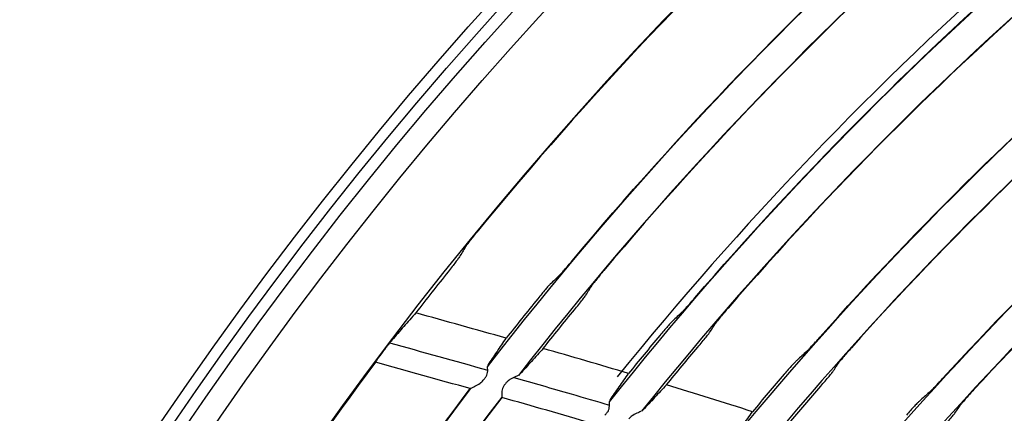
# Model space of a CAD drawing. Units: millimetres. Extents: x 16 to 210, y 113 to 179.
# Drawn here: x 37 to 39, y 169 to 170 of the extents above; entities that cross this region are included whole.
import ezdxf

# ---------------------------------------------------------------- set-up
doc = ezdxf.new("R2010")
doc.units = ezdxf.units.MM
doc.header["$MEASUREMENT"] = 0
doc.layers.add('1', color=7, linetype='Continuous', lineweight=0)

msp = doc.modelspace()

# ---------------------------------------------------------------- linework, layer by layer
at = {"layer": '1', "color": 18, "lineweight": 25, "true_color": 0x000000}
for p, q in [((38.075, 169.1973), (38.0753, 169.1991)), ((38.1276, 169.1854), (38.1259, 169.1839)), ((38.2732, 169.1403), (38.2734, 169.1421)), ((38.3274, 169.1269), (38.3257, 169.1255))]:
    msp.add_line(p, q, dxfattribs=at)
for radius in [6.1556, 6.1378, 6.1187]:
    msp.add_circle((42.6493, 165.6662), radius, dxfattribs=at)
for points in [[(36.5738, 165.928), (36.7097, 169.0808), (39.2347, 171.6057), (42.3874, 171.7416)], [(42.4358, 171.5918), (39.3286, 171.4799), (36.8355, 168.9869), (36.7236, 165.8797)], [(38.6405, 170.0338), (38.4317, 169.8421), (38.237, 169.6358), (38.0577, 169.4164)], [(38.0749, 169.1975), (38.2868, 169.472), (38.5231, 169.7269), (38.7807, 169.9591)], [(38.2123, 169.3697), (38.3872, 169.5792), (38.5766, 169.776), (38.7792, 169.9587)], [(38.8254, 169.9343), (38.57, 169.7055), (38.3356, 169.4541), (38.1251, 169.1833)], [(38.8254, 169.9335), (38.6249, 169.7538), (38.4373, 169.5602), (38.264, 169.3542)], [(38.2729, 169.1404), (38.4794, 169.4004), (38.7086, 169.6416), (38.9579, 169.861)], [(38.9452, 169.8701), (38.7062, 169.6596), (38.4856, 169.429), (38.2858, 169.181)], [(38.4118, 169.3095), (38.5804, 169.5056), (38.7625, 169.6898), (38.9566, 169.8608)], [(39.0041, 169.8346), (38.7572, 169.6188), (38.53, 169.3814), (38.3251, 169.1252)], [(39.0041, 169.8338), (38.8124, 169.6661), (38.6324, 169.4854), (38.4656, 169.2929)], [(38.4737, 169.0788), (38.6743, 169.3242), (38.8961, 169.5514), (39.1365, 169.7579)], [(38.6147, 169.2454), (38.7764, 169.4277), (38.9503, 169.5988), (39.1351, 169.7576)], [(39.1801, 169.7316), (38.942, 169.5284), (38.7222, 169.3047), (38.5233, 169.063)], [(39.1801, 169.7308), (38.9977, 169.5751), (38.8259, 169.4073), (38.6661, 169.2285)], [(38.6706, 169.0137), (38.865, 169.2448), (39.0792, 169.4585), (39.3107, 169.6524)], [(38.814, 169.1782), (38.9685, 169.3469), (39.1339, 169.5052), (39.3093, 169.6521)], [(39.3536, 169.6253), (39.1246, 169.4347), (38.9125, 169.2245), (38.7198, 168.9972)], [(39.3536, 169.6245), (39.1808, 169.4806), (39.0175, 169.3255), (38.865, 169.1603)], [(38.8661, 168.9454), (39.054, 169.1621), (39.2601, 169.3623), (39.4822, 169.5438)], [(38.0391, 169.3923), (38.0358, 169.3869), (38.0325, 169.3816), (38.0293, 169.3762)], [(38.206, 169.3623), (38.2081, 169.3647), (38.2102, 169.3672), (38.2123, 169.3697)], [(38.0109, 169.3521), (37.9933, 169.3299), (37.9758, 169.3075), (37.9585, 169.2851)], [(38.264, 169.3542), (38.2619, 169.3516), (38.2597, 169.349), (38.2577, 169.3465)], [(38.1918, 169.3462), (38.1868, 169.3414), (38.1818, 169.3366), (38.1768, 169.3317)], [(38.2349, 169.3142), (38.2382, 169.3195), (38.2416, 169.3249), (38.245, 169.3302)], [(38.1565, 169.3081), (38.1393, 169.2869), (38.1223, 169.2655), (38.1053, 169.2441)], [(38.4055, 169.3023), (38.4076, 169.3047), (38.4097, 169.3071), (38.4118, 169.3095)], [(38.1053, 169.2441), (38.0564, 169.2577), (38.0074, 169.2714), (37.9585, 169.2851)], [(38.1653, 169.2272), (38.1821, 169.2483), (38.199, 169.2693), (38.2161, 169.2902)], [(38.3908, 169.2862), (38.3857, 169.2814), (38.3806, 169.2766), (38.3755, 169.2718)], [(38.4656, 169.2929), (38.4634, 169.2904), (38.4612, 169.2878), (38.4592, 169.2854)], [(38.4358, 169.2533), (38.4392, 169.2586), (38.4427, 169.2639), (38.4462, 169.2692)], [(37.9159, 169.2364), (37.969, 169.2216), (38.0221, 169.2069), (38.0752, 169.192)], [(38.3548, 169.2483), (38.3377, 169.2279), (38.3208, 169.2073), (38.3041, 169.1866)], [(38.6081, 169.2381), (38.6103, 169.2405), (38.6125, 169.2429), (38.6147, 169.2454)], [(37.9078, 169.2258), (37.9066, 169.2243), (37.9055, 169.2228), (37.9044, 169.2213)], [(38.3041, 169.1866), (38.2579, 169.2004), (38.2117, 169.214), (38.1653, 169.2272)], [(38.3656, 169.168), (38.3825, 169.1886), (38.3994, 169.2091), (38.4166, 169.2295)], [(38.5934, 169.2224), (38.5882, 169.2177), (38.583, 169.213), (38.5778, 169.2083)], [(38.6661, 169.2285), (38.6638, 169.226), (38.6616, 169.2234), (38.6595, 169.221)], [(37.8928, 169.2049), (37.7435, 169.0042), (37.607, 168.7942), (37.4842, 168.5762)], [(38.0468, 169.1619), (37.9955, 169.1763), (37.9442, 169.1906), (37.8928, 169.2049)], [(38.6357, 169.1894), (38.6392, 169.1946), (38.6428, 169.1998), (38.6463, 169.2051)], [(38.068, 169.1756), (38.0692, 169.1771), (38.0703, 169.1785), (38.0715, 169.18)], [(38.5569, 169.1852), (38.5395, 169.165), (38.5223, 169.1448), (38.5053, 169.1243)], [(38.8074, 169.171), (38.8095, 169.1734), (38.8118, 169.1758), (38.814, 169.1782)], [(37.5194, 168.3268), (37.6714, 168.6199), (37.8483, 168.8995), (38.048, 169.1624)], [(37.6371, 168.5439), (37.7603, 168.7584), (37.8972, 168.9649), (38.0468, 169.1619)], [(38.1047, 169.1707), (38.1036, 169.1692), (38.1025, 169.1677), (38.1013, 169.1662)], [(38.5053, 169.1243), (38.4588, 169.1392), (38.4123, 169.1538), (38.3656, 169.168)], [(38.5644, 169.1052), (38.5815, 169.1256), (38.5988, 169.1458), (38.6162, 169.1659)], [(38.7924, 169.1556), (38.7871, 169.151), (38.7819, 169.1464), (38.7767, 169.1417)], [(38.865, 169.1603), (38.8627, 169.1579), (38.8605, 169.1554), (38.8584, 169.153)], [(38.098, 169.1482), (37.8986, 168.8876), (37.7219, 168.6103), (37.57, 168.3194)], [(38.0982, 169.1475), (37.9484, 168.9517), (37.8115, 168.7465), (37.6881, 168.5331)], [(38.2445, 169.1053), (38.1958, 169.1197), (38.147, 169.1337), (38.0982, 169.1475)], [(38.2657, 169.1187), (38.2669, 169.1202), (38.2681, 169.1217), (38.2693, 169.1231)], [(38.834, 169.1218), (38.8377, 169.1269), (38.8413, 169.1321), (38.8449, 169.1373)]]:
    msp.add_open_spline(points, degree=3, dxfattribs=at)
for points, knots in [([(38.0391, 169.3923), (38.0396, 169.393), (38.0404, 169.3942), (38.0415, 169.3957), (38.0426, 169.3971), (38.0439, 169.399), (38.0455, 169.401), (38.0471, 169.4031), (38.049, 169.4055), (38.051, 169.408), (38.0531, 169.4107), (38.0554, 169.4136), (38.0577, 169.4164)], [0, 0, 0, 0, 1, 1, 1, 2, 2, 2, 3, 3, 3, 4, 4, 4, 4]), ([(38.0293, 169.3762), (38.0288, 169.3755), (38.028, 169.3743), (38.0269, 169.3728), (38.0259, 169.3714), (38.0245, 169.3695), (38.0229, 169.3675), (38.0213, 169.3653), (38.0195, 169.3629), (38.0175, 169.3604), (38.0154, 169.3577), (38.0132, 169.3549), (38.0109, 169.3521)], [0, 0, 0, 0, 1, 1, 1, 2, 2, 2, 3, 3, 3, 4, 4, 4, 4]), ([(38.1918, 169.3462), (38.1925, 169.3469), (38.1936, 169.3481), (38.1949, 169.3495), (38.1962, 169.351), (38.1978, 169.3528), (38.1996, 169.3548), (38.2015, 169.357), (38.2036, 169.3595), (38.2058, 169.362), (38.2059, 169.3621), (38.206, 169.3622), (38.206, 169.3623)], [0, 0, 0, 0, 1, 1, 1, 2, 2, 2, 3, 3, 3, 4, 4, 4, 4]), ([(38.1768, 169.3317), (38.1761, 169.3311), (38.175, 169.3299), (38.1737, 169.3285), (38.1723, 169.327), (38.1707, 169.3251), (38.169, 169.3231), (38.1671, 169.3209), (38.165, 169.3184), (38.1629, 169.3159), (38.1608, 169.3134), (38.1587, 169.3108), (38.1565, 169.3081)], [0, 0, 0, 0, 1, 1, 1, 2, 2, 2, 3, 3, 3, 4, 4, 4, 4]), ([(38.2577, 169.3465), (38.2575, 169.3462), (38.2572, 169.3459), (38.2569, 169.3455), (38.2547, 169.3428), (38.2525, 169.3401), (38.2507, 169.3378), (38.249, 169.3356), (38.2475, 169.3337), (38.2465, 169.3323), (38.2458, 169.3314), (38.2453, 169.3307), (38.245, 169.3302)], [0, 0, 0, 0, 1, 1, 1, 2, 2, 2, 3, 3, 3, 4, 4, 4, 4]), ([(38.2161, 169.2902), (38.2185, 169.2931), (38.2209, 169.296), (38.2231, 169.2988), (38.2253, 169.3016), (38.2274, 169.3042), (38.2292, 169.3065), (38.2309, 169.3087), (38.2323, 169.3106), (38.2334, 169.3121), (38.234, 169.313), (38.2345, 169.3137), (38.2349, 169.3142)], [0, 0, 0, 0, 1, 1, 1, 2, 2, 2, 3, 3, 3, 4, 4, 4, 4]), ([(38.3908, 169.2862), (38.3915, 169.2868), (38.3926, 169.288), (38.394, 169.2894), (38.3953, 169.2909), (38.397, 169.2927), (38.3988, 169.2947), (38.4007, 169.2968), (38.4028, 169.2993), (38.4051, 169.3018), (38.4052, 169.302), (38.4054, 169.3022), (38.4055, 169.3023)], [0, 0, 0, 0, 1, 1, 1, 2, 2, 2, 3, 3, 3, 4, 4, 4, 4]), ([(37.9585, 169.2851), (37.9519, 169.2777), (37.9454, 169.2702), (37.9388, 169.2628), (37.9324, 169.2555), (37.9259, 169.2481), (37.9195, 169.2407)], [0, 0, 0, 0, 1, 1, 1, 2, 2, 2, 2]), ([(38.4592, 169.2854), (38.4589, 169.285), (38.4586, 169.2847), (38.4583, 169.2844), (38.456, 169.2816), (38.4538, 169.279), (38.452, 169.2767), (38.4502, 169.2745), (38.4487, 169.2726), (38.4477, 169.2712), (38.447, 169.2704), (38.4465, 169.2697), (38.4462, 169.2692)], [0, 0, 0, 0, 1, 1, 1, 2, 2, 2, 3, 3, 3, 4, 4, 4, 4]), ([(38.3755, 169.2718), (38.3748, 169.2711), (38.3737, 169.27), (38.3723, 169.2685), (38.371, 169.2671), (38.3693, 169.2653), (38.3675, 169.2632), (38.3656, 169.2611), (38.3635, 169.2586), (38.3613, 169.256), (38.3592, 169.2536), (38.357, 169.2509), (38.3548, 169.2483)], [0, 0, 0, 0, 1, 1, 1, 2, 2, 2, 3, 3, 3, 4, 4, 4, 4]), ([(38.4166, 169.2295), (38.419, 169.2324), (38.4215, 169.2353), (38.4237, 169.238), (38.426, 169.2408), (38.4281, 169.2434), (38.43, 169.2457), (38.4317, 169.2479), (38.4332, 169.2498), (38.4343, 169.2512), (38.4349, 169.2521), (38.4354, 169.2528), (38.4358, 169.2533)], [0, 0, 0, 0, 1, 1, 1, 2, 2, 2, 3, 3, 3, 4, 4, 4, 4]), ([(37.9195, 169.2407), (37.9189, 169.24), (37.918, 169.2389), (37.917, 169.2377), (37.916, 169.2365), (37.9148, 169.235), (37.9136, 169.2334), (37.9123, 169.2318), (37.9109, 169.23), (37.9095, 169.2281), (37.9089, 169.2274), (37.9083, 169.2266), (37.9078, 169.2258)], [0, 0, 0, 0, 1, 1, 1, 2, 2, 2, 3, 3, 3, 4, 4, 4, 4]), ([(38.0758, 169.1999), (38.0807, 169.2073), (38.0856, 169.2146), (38.0905, 169.222), (38.0954, 169.2294), (38.1004, 169.2367), (38.1053, 169.2441)], [0, 0, 0, 0, 1, 1, 1, 2, 2, 2, 2]), ([(38.5934, 169.2224), (38.5941, 169.2231), (38.5952, 169.2242), (38.5966, 169.2256), (38.5979, 169.227), (38.5996, 169.2288), (38.6015, 169.2308), (38.6034, 169.2329), (38.6056, 169.2353), (38.6079, 169.2378), (38.608, 169.2379), (38.608, 169.238), (38.6081, 169.2381)], [0, 0, 0, 0, 1, 1, 1, 2, 2, 2, 3, 3, 3, 4, 4, 4, 4]), ([(37.9044, 169.2213), (37.9029, 169.2193), (37.9015, 169.2173), (37.9001, 169.2155), (37.8987, 169.2136), (37.8975, 169.2118), (37.8964, 169.2103), (37.8953, 169.2088), (37.8945, 169.2075), (37.8938, 169.2065), (37.8934, 169.2058), (37.893, 169.2052), (37.8928, 169.2049)], [0, 0, 0, 0, 1, 1, 1, 2, 2, 2, 3, 3, 3, 4, 4, 4, 4]), ([(38.1653, 169.2272), (38.159, 169.2202), (38.1527, 169.2133), (38.1464, 169.2063), (38.1401, 169.1993), (38.1338, 169.1924), (38.1276, 169.1854)], [0, 0, 0, 0, 1, 1, 1, 2, 2, 2, 2]), ([(38.6595, 169.221), (38.6593, 169.2207), (38.659, 169.2204), (38.6587, 169.2201), (38.6563, 169.2174), (38.6541, 169.2148), (38.6522, 169.2125), (38.6505, 169.2104), (38.6489, 169.2085), (38.6478, 169.2071), (38.6472, 169.2062), (38.6467, 169.2055), (38.6463, 169.2051)], [0, 0, 0, 0, 1, 1, 1, 2, 2, 2, 3, 3, 3, 4, 4, 4, 4]), ([(38.5778, 169.2083), (38.5771, 169.2076), (38.576, 169.2065), (38.5747, 169.2051), (38.5733, 169.2037), (38.5716, 169.2019), (38.5698, 169.1999), (38.5679, 169.1977), (38.5657, 169.1953), (38.5635, 169.1928), (38.5613, 169.1904), (38.5591, 169.1878), (38.5569, 169.1852)], [0, 0, 0, 0, 1, 1, 1, 2, 2, 2, 3, 3, 3, 4, 4, 4, 4]), ([(38.0715, 169.18), (38.0725, 169.1812), (38.0733, 169.1825), (38.0738, 169.1839), (38.0744, 169.1853), (38.0747, 169.1867), (38.0749, 169.188), (38.0752, 169.1899), (38.0752, 169.1916), (38.0752, 169.1931), (38.0752, 169.1946), (38.0751, 169.1959), (38.0751, 169.1969), (38.0751, 169.1971), (38.075, 169.1972), (38.075, 169.1973)], [0, 0, 0, 0, 1, 1, 1, 2, 2, 2, 3, 3, 3, 4, 4, 4, 5, 5, 5, 5]), ([(38.6162, 169.1659), (38.6186, 169.1687), (38.6211, 169.1716), (38.6234, 169.1743), (38.6257, 169.177), (38.6279, 169.1796), (38.6298, 169.1819), (38.6315, 169.184), (38.6331, 169.1859), (38.6341, 169.1873), (38.6348, 169.1882), (38.6353, 169.1889), (38.6357, 169.1894)], [0, 0, 0, 0, 1, 1, 1, 2, 2, 2, 3, 3, 3, 4, 4, 4, 4]), ([(38.0468, 169.1619), (38.0473, 169.1622), (38.0481, 169.1627), (38.0492, 169.1632), (38.0506, 169.1639), (38.0523, 169.1648), (38.0542, 169.1658), (38.0569, 169.1672), (38.0599, 169.1688), (38.0628, 169.1708), (38.0647, 169.1722), (38.0665, 169.1737), (38.068, 169.1756)], [0, 0, 0, 0, 1, 1, 1, 2, 2, 2, 3, 3, 3, 4, 4, 4, 4]), ([(38.1247, 169.1834), (38.1233, 169.1828), (38.1216, 169.182), (38.1197, 169.1811), (38.117, 169.1798), (38.1141, 169.1783), (38.1113, 169.1765), (38.1095, 169.1754), (38.1077, 169.1741), (38.1062, 169.1725), (38.1057, 169.172), (38.1052, 169.1714), (38.1047, 169.1707)], [0, 0, 0, 0, 1, 1, 1, 2, 2, 2, 3, 3, 3, 4, 4, 4, 4]), ([(38.1176, 169.1801), (38.1486, 169.1713), (38.1796, 169.1624), (38.2106, 169.1534), (38.2315, 169.1473), (38.2524, 169.1412), (38.2732, 169.135)], [0, 0, 0, 0, 1, 1, 1, 2, 2, 2, 2]), ([(38.2739, 169.1429), (38.2789, 169.1502), (38.2839, 169.1575), (38.2889, 169.1648), (38.294, 169.1721), (38.299, 169.1794), (38.3041, 169.1866)], [0, 0, 0, 0, 1, 1, 1, 2, 2, 2, 2]), ([(38.7924, 169.1556), (38.7931, 169.1562), (38.7942, 169.1573), (38.7956, 169.1587), (38.797, 169.1601), (38.7987, 169.1619), (38.8006, 169.1638), (38.8026, 169.1659), (38.8048, 169.1683), (38.8071, 169.1707), (38.8072, 169.1708), (38.8073, 169.1709), (38.8074, 169.171)], [0, 0, 0, 0, 1, 1, 1, 2, 2, 2, 3, 3, 3, 4, 4, 4, 4]), ([(38.1013, 169.1662), (38.1004, 169.165), (38.0997, 169.1635), (38.0992, 169.1621), (38.0987, 169.1606), (38.0984, 169.1591), (38.0982, 169.1577), (38.098, 169.1558), (38.098, 169.154), (38.0981, 169.1525), (38.0981, 169.151), (38.0982, 169.1497), (38.0982, 169.1487), (38.0982, 169.1482), (38.0982, 169.1478), (38.0982, 169.1475)], [0, 0, 0, 0, 1, 1, 1, 2, 2, 2, 3, 3, 3, 4, 4, 4, 5, 5, 5, 5]), ([(38.3656, 169.168), (38.3592, 169.1612), (38.3528, 169.1544), (38.3464, 169.1475), (38.3401, 169.1406), (38.3337, 169.1338), (38.3274, 169.1269)], [0, 0, 0, 0, 1, 1, 1, 2, 2, 2, 2]), ([(38.2693, 169.1231), (38.2703, 169.1243), (38.2711, 169.1256), (38.2717, 169.127), (38.2723, 169.1284), (38.2726, 169.1298), (38.2728, 169.1311), (38.2731, 169.133), (38.2732, 169.1347), (38.2732, 169.1362), (38.2732, 169.1377), (38.2732, 169.139), (38.2732, 169.14), (38.2732, 169.1401), (38.2732, 169.1402), (38.2732, 169.1403)], [0, 0, 0, 0, 1, 1, 1, 2, 2, 2, 3, 3, 3, 4, 4, 4, 5, 5, 5, 5]), ([(38.7767, 169.1417), (38.7759, 169.1411), (38.7748, 169.14), (38.7734, 169.1386), (38.772, 169.1372), (38.7703, 169.1354), (38.7685, 169.1334), (38.7665, 169.1314), (38.7643, 169.129), (38.7621, 169.1265), (38.7599, 169.1241), (38.7576, 169.1215), (38.7554, 169.119)], [0, 0, 0, 0, 1, 1, 1, 2, 2, 2, 3, 3, 3, 4, 4, 4, 4]), ([(38.8584, 169.153), (38.8581, 169.1527), (38.8578, 169.1524), (38.8575, 169.1521), (38.8551, 169.1494), (38.8529, 169.1468), (38.851, 169.1446), (38.8491, 169.1425), (38.8476, 169.1407), (38.8465, 169.1393), (38.8458, 169.1384), (38.8453, 169.1377), (38.8449, 169.1373)], [0, 0, 0, 0, 1, 1, 1, 2, 2, 2, 3, 3, 3, 4, 4, 4, 4]), ([(38.3244, 169.1249), (38.3231, 169.1244), (38.3213, 169.1236), (38.3194, 169.1227), (38.3168, 169.1215), (38.3138, 169.1201), (38.311, 169.1183), (38.3092, 169.1172), (38.3075, 169.116), (38.3059, 169.1144), (38.3054, 169.1139), (38.3048, 169.1133), (38.3043, 169.1126)], [0, 0, 0, 0, 1, 1, 1, 2, 2, 2, 3, 3, 3, 4, 4, 4, 4]), ([(38.4746, 169.0811), (38.4797, 169.0883), (38.4848, 169.0955), (38.4899, 169.1027), (38.495, 169.11), (38.5001, 169.1172), (38.5053, 169.1243)], [0, 0, 0, 0, 1, 1, 1, 2, 2, 2, 2]), ([(38.8142, 169.0986), (38.8167, 169.1014), (38.8192, 169.1042), (38.8216, 169.1069), (38.8239, 169.1095), (38.8261, 169.1121), (38.828, 169.1143), (38.8298, 169.1164), (38.8313, 169.1183), (38.8325, 169.1197), (38.8332, 169.1205), (38.8337, 169.1213), (38.834, 169.1218)], [0, 0, 0, 0, 1, 1, 1, 2, 2, 2, 3, 3, 3, 4, 4, 4, 4])]:
    msp.add_open_spline(points, degree=3, knots=knots, dxfattribs=at)

doc.saveas('drawing.dxf')
